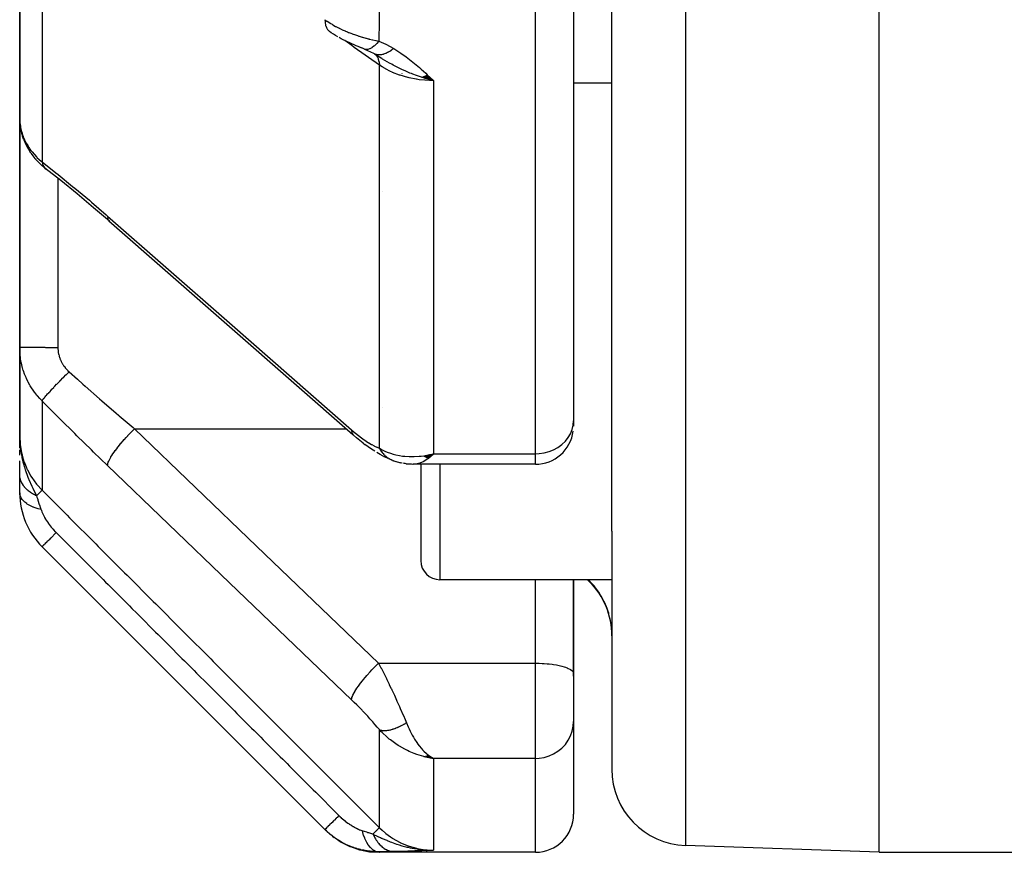
# Model space of a CAD drawing. Units: millimetres. Extents: x -312 to 522, y -345 to 345.
# Drawn here: x -60 to -35, y -113 to -91 of the extents above; entities that cross this region are included whole.
import ezdxf

# ---------------------------------------------------------------- set-up
doc = ezdxf.new("R2010")
doc.units = ezdxf.units.MM
doc.linetypes.add('DASHED', pattern=[9.652, 8.128, -1.524])
doc.layers.add('nevidi', color=4, linetype='DASHED')

msp = doc.modelspace()

# ---------------------------------------------------------------- linework, layer by layer
at = {"color": 2}
for p, q in [((-38, -113), (-38, -37)), ((-45, -104.588), (-45, -66.696)), ((-45, -104.588), (-45, -66.696)), ((-46, -74.931), (-46, -101.701)), ((-46, -74.931), (-46, -101.701)), ((-60.5, -85.156), (-60.5, -93.777)), ((-60.5, -93.777), (-60.5, -85.156)), ((-51.222, -92.089), (-51.022, -92.207)), ((-51.209, -92.096), (-51.04, -92.2)), ((-51.164, -92.114), (-51.165, -92.113)), ((-50.5, -92.603), (-50.5, -92.604)), ((-49.978, -92.704), (-49.672, -92.793)), ((-49.972, -92.702), (-49.672, -92.793)), ((-49.965, -92.7), (-49.672, -92.793)), ((-49.958, -92.697), (-49.672, -92.793)), ((-49.951, -92.695), (-49.672, -92.793)), ((-49.945, -92.692), (-49.672, -92.793)), ((-49.938, -92.69), (-49.672, -92.793)), ((-49.931, -92.687), (-49.672, -92.793)), ((-49.924, -92.685), (-49.672, -92.793)), ((-49.917, -92.682), (-49.672, -92.793)), ((-49.91, -92.679), (-49.672, -92.793)), ((-49.904, -92.676), (-49.672, -92.793)), ((-49.897, -92.673), (-49.672, -92.793)), ((-49.89, -92.67), (-49.672, -92.793)), ((-49.883, -92.667), (-49.672, -92.793)), ((-49.876, -92.664), (-49.672, -92.793)), ((-49.869, -92.661), (-49.672, -92.793)), ((-49.863, -92.658), (-49.672, -92.793)), ((-49.856, -92.655), (-49.672, -92.793)), ((-49.849, -92.652), (-49.672, -92.793)), ((-49.842, -92.648), (-49.672, -92.793)), ((-49.835, -92.645), (-49.672, -92.793)), ((-45, -92.862), (-46, -92.862)), ((-60.5, -99.772), (-60.5, -93.777)), ((-60.5, -93.777), (-60.5, -99.772)), ((-60.398, -94.326), (-60.424, -94.252)), ((-60.205, -94.693), (-60.243, -94.634)), ((-59.934, -95.001), (-59.977, -94.962)), ((-59.934, -95.001), (-59.908, -95.024)), ((-59.867, -95.06), (-59.908, -95.024)), ((-59.867, -95.06), (-59.85, -95.074)), ((-59.838, -95.083), (-59.807, -95.108)), ((-51.014, -95.705), (-51.015, -95.705)), ((-58.167, -96.461), (-51.78, -102.057)), ((-58.167, -96.461), (-58.151, -96.478)), ((-60.5, -99.772), (-60.5, -102.102)), ((-60.5, -102.102), (-60.5, -99.772)), ((-51.015, -101.344), (-51.014, -101.344)), ((-51.014, -101.345), (-51.015, -101.344)), ((-46, -101.701), (-46, -101.838)), ((-46, -101.701), (-46, -101.838)), ((-60.49, -102.37), (-60.5, -102.102)), ((-60.491, -102.364), (-60.5, -102.102)), ((-60.492, -102.357), (-60.5, -102.102)), ((-60.493, -102.35), (-60.5, -102.102)), ((-60.494, -102.343), (-60.5, -102.102)), ((-60.496, -102.33), (-60.5, -102.102)), ((-60.497, -102.317), (-60.5, -102.102)), ((-60.498, -102.31), (-60.5, -102.102)), ((-60.498, -102.303), (-60.5, -102.102)), ((-60.499, -102.296), (-60.5, -102.102)), ((-60.499, -102.29), (-60.5, -102.102)), ((-60.5, -102.283), (-60.5, -102.102)), ((-60.5, -102.276), (-60.5, -102.102)), ((-60.5, -102.269), (-60.5, -102.102)), ((-60.5, -102.262), (-60.5, -102.102)), ((-60.5, -102.102), (-60.5, -102.198)), ((-60.5, -102.258), (-60.5, -102.143)), ((-60.5, -102.416), (-60.5, -102.299)), ((-60.497, -102.323), (-60.497, -102.303)), ((-60.489, -102.377), (-60.491, -102.317)), ((-51.508, -102.283), (-51.462, -102.318)), ((-60.5, -102.352), (-60.5, -102.415)), ((-60.5, -102.599), (-60.5, -102.459)), ((-60.495, -102.337), (-60.495, -102.323)), ((-60.488, -102.384), (-60.49, -102.333)), ((-60.486, -102.363), (-60.488, -102.32)), ((-60.486, -102.39), (-60.488, -102.354)), ((-60.485, -102.397), (-60.486, -102.376)), ((-60.484, -102.404), (-60.484, -102.393)), ((-49.904, -102.626), (-49.672, -102.564)), ((-49.899, -102.629), (-49.672, -102.564)), ((-49.894, -102.632), (-49.672, -102.564)), ((-49.889, -102.635), (-49.672, -102.564)), ((-49.884, -102.638), (-49.672, -102.564)), ((-49.879, -102.641), (-49.672, -102.564)), ((-49.874, -102.643), (-49.672, -102.564)), ((-49.868, -102.646), (-49.672, -102.564)), ((-49.863, -102.649), (-49.672, -102.564)), ((-49.858, -102.651), (-49.672, -102.564)), ((-49.853, -102.654), (-49.672, -102.564)), ((-49.848, -102.656), (-49.672, -102.564)), ((-49.843, -102.659), (-49.672, -102.564)), ((-49.838, -102.661), (-49.672, -102.564)), ((-49.832, -102.664), (-49.672, -102.564)), ((-49.827, -102.666), (-49.672, -102.564)), ((-49.822, -102.668), (-49.672, -102.564)), ((-49.817, -102.67), (-49.672, -102.564)), ((-49.812, -102.672), (-49.672, -102.564)), ((-49.806, -102.675), (-49.672, -102.564)), ((-49.801, -102.677), (-49.672, -102.564)), ((-49.739, -102.581), (-49.672, -102.564)), ((-60.5, -103.106), (-60.5, -102.749)), ((-50.988, -102.624), (-50.927, -102.655)), ((-50.851, -102.692), (-50.927, -102.655)), ((-50.77, -102.724), (-50.78, -102.72)), ((-50.677, -102.759), (-50.522, -102.798)), ((-50.644, -102.767), (-50.495, -102.806)), ((-50.384, -102.824), (-50.246, -102.832)), ((-50.356, -102.825), (-50.224, -102.835)), ((-50.28, -102.83), (-50.203, -102.837)), ((-50, -102.8), (-50, -102.799)), ((-50, -102.8), (-50, -102.799)), ((-49.92, -102.617), (-49.833, -102.599)), ((-49.915, -102.62), (-49.771, -102.587)), ((-49.91, -102.623), (-49.771, -102.589)), ((-49.771, -102.587), (-49.739, -102.58)), ((-47, -102.838), (-50.174, -102.838)), ((-50.165, -102.838), (-50.174, -102.838)), ((-50, -102.838), (-50, -105.362)), ((-50, -102.838), (-50, -105.362)), ((-60.5, -103.586), (-60.5, -103.106)), ((-45, -104.588), (-45, -105.79)), ((-52.51, -112.404), (-59.914, -105)), ((-45, -105.862), (-49.5, -105.862)), ((-46.001, -105.862), (-46.001, -108.313)), ((-46, -107), (-46, -105.862)), ((-45.586, -105.914), (-45.638, -105.862)), ((-45, -105.79), (-45, -110.824)), ((-45, -105.79), (-45, -110.824)), ((-45, -106.502), (-45, -106.596)), ((-45, -106.502), (-45, -106.596)), ((-45, -106.741), (-45, -106.751)), ((-45, -106.741), (-45, -106.751)), ((-45, -106.813), (-45, -106.822)), ((-45, -106.813), (-45, -106.822)), ((-46, -108.326), (-46, -107)), ((-45, -107.005), (-45, -107.013)), ((-45, -107.005), (-45, -107.013)), ((-46.001, -108.313), (-46, -108.326)), ((-46.001, -108.313), (-46, -108.326)), ((-46, -108.389), (-46, -108.326)), ((-46, -108.326), (-46, -108.604)), ((-46, -108.326), (-46, -108.604)), ((-46, -108.389), (-46, -108.326)), ((-46, -108.604), (-46, -109.572)), ((-46, -108.604), (-46, -109.572)), ((-46, -109.572), (-46, -112)), ((-46, -109.572), (-46, -112)), ((-49.92, -110.491), (-49.672, -110.54)), ((-49.915, -110.49), (-49.672, -110.54)), ((-49.91, -110.49), (-49.672, -110.54)), ((-49.904, -110.489), (-49.672, -110.54)), ((-49.899, -110.488), (-49.672, -110.54)), ((-49.894, -110.487), (-49.672, -110.54)), ((-49.889, -110.486), (-49.672, -110.54)), ((-49.884, -110.485), (-49.672, -110.54)), ((-49.879, -110.484), (-49.672, -110.54)), ((-49.874, -110.483), (-49.672, -110.54)), ((-49.868, -110.481), (-49.672, -110.54)), ((-49.863, -110.48), (-49.672, -110.54)), ((-49.858, -110.479), (-49.672, -110.54)), ((-49.853, -110.477), (-49.672, -110.54)), ((-49.848, -110.476), (-49.672, -110.54)), ((-49.843, -110.475), (-49.672, -110.54)), ((-49.838, -110.473), (-49.672, -110.54)), ((-49.832, -110.472), (-49.672, -110.54)), ((-49.827, -110.47), (-49.672, -110.54)), ((-49.822, -110.468), (-49.672, -110.54)), ((-49.817, -110.467), (-49.672, -110.54)), ((-49.812, -110.465), (-49.705, -110.522)), ((-49.806, -110.463), (-49.724, -110.51)), ((-49.801, -110.461), (-49.75, -110.492)), ((-49.719, -110.513), (-49.705, -110.521)), ((-52.51, -112.405), (-52.345, -112.551)), ((-38, -113), (-43.07, -112.823)), ((-47, -113), (-51.086, -113)), ((-49.978, -112.93), (-49.953, -112.931)), ((-49.971, -112.931), (-49.942, -112.932)), ((-49.965, -112.933), (-49.893, -112.935)), ((-49.958, -112.934), (-49.889, -112.936)), ((-49.951, -112.936), (-49.837, -112.939)), ((-49.944, -112.937), (-49.82, -112.94)), ((-49.938, -112.939), (-49.806, -112.94)), ((-49.931, -112.94), (-49.788, -112.941)), ((-49.924, -112.941), (-49.751, -112.942)), ((-49.917, -112.942), (-49.751, -112.942)), ((-49.911, -112.943), (-49.672, -112.942)), ((-49.904, -112.944), (-49.672, -112.942)), ((-49.897, -112.945), (-49.672, -112.942)), ((-49.89, -112.946), (-49.672, -112.942)), ((-49.887, -112.936), (-49.858, -112.937)), ((-49.884, -112.947), (-49.672, -112.942)), ((-49.877, -112.948), (-49.672, -112.942)), ((-49.87, -112.948), (-49.672, -112.942)), ((-49.863, -112.949), (-49.672, -112.942)), ((-49.856, -112.949), (-49.672, -112.942)), ((-49.85, -112.95), (-49.672, -112.942)), ((-49.843, -112.95), (-49.672, -112.942)), ((-49.836, -112.95), (-49.672, -112.942)), ((-49.786, -112.94), (-49.771, -112.94)), ((-49.774, -112.941), (-49.672, -112.942)), ((-38, -113), (-34, -113))]:
    msp.add_line(p, q, dxfattribs=at)
for points in [[(-52.172, -91.645), (-52.231, -91.611), (-52.288, -91.576), (-52.344, -91.54), (-52.388, -91.509)], [(-51.581, -91.924), (-51.636, -91.902), (-51.691, -91.88), (-51.747, -91.857), (-51.804, -91.833), (-51.861, -91.807), (-51.917, -91.781), (-51.973, -91.754), (-52.029, -91.725), (-52.084, -91.696), (-52.139, -91.665)], [(-51.528, -91.944), (-51.581, -91.924), (-51.605, -91.914)], [(-51.476, -91.967), (-51.513, -91.952), (-51.559, -91.933)], [(-51.476, -91.967), (-51.315, -92.037), (-51.163, -92.114)], [(-51.212, -92.095), (-51.213, -92.094), (-51.221, -92.09), (-51.222, -92.089)], [(-49.672, -92.793), (-49.885, -92.736), (-49.905, -92.73), (-49.983, -92.706)], [(-60.5, -93.777), (-60.499, -93.836), (-60.498, -93.848)], [(-60.491, -93.922), (-60.482, -94.005), (-60.468, -94.088), (-60.449, -94.17), (-60.424, -94.252)], [(-60.398, -94.326), (-60.367, -94.405), (-60.331, -94.483), (-60.289, -94.56), (-60.243, -94.634)], [(-60.205, -94.693), (-60.155, -94.763), (-60.1, -94.831), (-60.041, -94.897), (-59.977, -94.962)], [(-58.151, -96.478), (-58.564, -96.121), (-58.996, -95.759), (-59.427, -95.408), (-59.838, -95.083)], [(-51.78, -102.057), (-51.767, -102.071), (-51.764, -102.074)], [(-60.5, -102.102), (-60.491, -102.317), (-60.49, -102.333), (-60.483, -102.409)], [(-51.508, -102.283), (-51.595, -102.215), (-51.683, -102.143), (-51.764, -102.074)], [(-51.205, -102.497), (-51.289, -102.443), (-51.375, -102.383), (-51.462, -102.318)], [(-50.988, -102.624), (-51.067, -102.582), (-51.149, -102.532)], [(-49.672, -102.564), (-49.695, -102.587), (-49.764, -102.65), (-49.798, -102.678)], [(-50.722, -102.744), (-50.715, -102.747), (-50.711, -102.748), (-50.709, -102.749), (-50.679, -102.758), (-50.677, -102.759)], [(-50.655, -102.764), (-50.647, -102.766), (-50.646, -102.767)], [(-50.384, -102.824), (-50.412, -102.821), (-50.44, -102.817), (-50.467, -102.812)], [(-50.165, -102.838), (-50.181, -102.838), (-50.203, -102.837)], [(-49.672, -110.54), (-49.771, -110.524), (-49.856, -110.508), (-49.924, -110.492)], [(-52.317, -112.576), (-52.312, -112.58), (-52.311, -112.58), (-52.307, -112.584), (-52.267, -112.611)], [(-52.166, -112.679), (-52.096, -112.726), (-52.091, -112.729), (-52.09, -112.73), (-52.085, -112.733), (-51.857, -112.846), (-51.851, -112.848), (-51.85, -112.848), (-51.845, -112.85), (-51.603, -112.932), (-51.598, -112.933), (-51.597, -112.933), (-51.592, -112.935), (-51.341, -112.984), (-51.335, -112.984), (-51.335, -112.984), (-51.329, -112.985), (-51.086, -113)], [(-49.942, -112.932), (-49.885, -112.937), (-49.798, -112.941), (-49.751, -112.942)]]:
    msp.add_lwpolyline(points, dxfattribs=at)
for centre, radius, start, end in [((-47, -101.838), 1, 270, 352.3077), ((-58.5, -103.586), 2, 180.161, 225), ((-49.5, -105.362), 0.5, 180, 270), ((-47, -107.328), 2, 0, 45), ((-43, -110.824), 2, 180, 268), ((-47, -112), 1, 270, 360)]:
    msp.add_arc(centre, radius, start, end, dxfattribs=at)
at = {"layer": 'nevidi', "color": 7, "linetype": 'Continuous'}
for p, q in [((-43.07, -37), (-43.07, -112.823)), ((-47, -102.564), (-47, -75.437)), ((-59.914, -86.176), (-59.914, -94.924)), ((-51.203, -92.099), (-51.204, -92.099)), ((-51.086, -102.418), (-51.086, -92.386)), ((-49.672, -92.793), (-49.672, -102.564)), ((-59.5, -95.246), (-59.5, -95.25)), ((-59.5, -95.35), (-59.5, -99.778)), ((-59.914, -101.18), (-59.914, -103.52)), ((-57.493, -101.912), (-51.945, -101.912)), ((-49.739, -102.58), (-49.672, -102.564)), ((-49.672, -102.564), (-47, -102.564)), ((-47, -102.838), (-47, -102.564)), ((-49.5, -102.838), (-49.5, -105.862)), ((-47, -108.047), (-47, -105.862)), ((-45.586, -105.895), (-45.619, -105.862)), ((-45.613, -105.853), (-45.612, -105.854)), ((-45.586, -105.914), (-45.586, -105.895)), ((-45.003, -107.193), (-45.008, -107.132)), ((-51.106, -108.047), (-47, -108.047)), ((-47, -108.604), (-47, -108.047)), ((-47, -110.54), (-47, -108.604)), ((-51.086, -112.356), (-51.086, -109.788)), ((-49.705, -110.521), (-49.672, -110.54)), ((-47, -110.54), (-49.672, -110.54)), ((-49.672, -110.54), (-49.672, -112.942)), ((-47, -113), (-47, -110.54))]:
    msp.add_line(p, q, dxfattribs=at)
for points in [[(-51.086, -90.74), (-51.089, -91.219), (-51.089, -91.253), (-51.099, -91.739), (-51.099, -91.762)], [(-52.51, -91.198), (-52.459, -91.234), (-52.452, -91.239), (-52.386, -91.282), (-52.378, -91.287), (-52.378, -91.287), (-52.323, -91.32), (-52.309, -91.328), (-52.301, -91.333), (-52.23, -91.373), (-52.222, -91.377), (-52.159, -91.41), (-52.148, -91.415), (-52.14, -91.419), (-52.101, -91.438), (-52.064, -91.456), (-52.056, -91.46), (-51.979, -91.494), (-51.971, -91.498), (-51.917, -91.52), (-51.892, -91.53), (-51.884, -91.534), (-51.862, -91.542), (-51.804, -91.564), (-51.795, -91.567), (-51.714, -91.596), (-51.706, -91.599), (-51.655, -91.616), (-51.624, -91.626), (-51.615, -91.629), (-51.61, -91.631), (-51.533, -91.654), (-51.525, -91.656), (-51.443, -91.679), (-51.435, -91.682), (-51.377, -91.697), (-51.354, -91.703), (-51.348, -91.705), (-51.346, -91.705), (-51.266, -91.725), (-51.257, -91.727), (-51.179, -91.745), (-51.17, -91.747), (-51.099, -91.762)], [(-52.51, -91.198), (-52.51, -91.2), (-52.508, -91.258), (-52.506, -91.273), (-52.505, -91.282), (-52.495, -91.334), (-52.491, -91.347), (-52.489, -91.355), (-52.472, -91.401), (-52.467, -91.412), (-52.463, -91.419), (-52.439, -91.457), (-52.432, -91.466), (-52.428, -91.472), (-52.397, -91.502), (-52.388, -91.509)], [(-51.086, -92.386), (-51.741, -91.923), (-51.806, -91.876), (-51.993, -91.744)], [(-51.099, -91.762), (-51.105, -91.768), (-51.154, -91.823), (-51.155, -91.825), (-51.167, -91.836), (-51.215, -91.882), (-51.216, -91.883), (-51.227, -91.892), (-51.274, -91.927), (-51.275, -91.928), (-51.286, -91.935), (-51.331, -91.959), (-51.332, -91.959), (-51.342, -91.963), (-51.383, -91.976), (-51.385, -91.976), (-51.394, -91.978), (-51.432, -91.979), (-51.433, -91.979), (-51.441, -91.978), (-51.475, -91.967), (-51.476, -91.967)], [(-50.71, -91.953), (-50.73, -91.968), (-50.732, -91.97), (-50.758, -91.99), (-50.76, -91.991), (-50.776, -92.002), (-50.777, -92.003), (-50.787, -92.009), (-50.788, -92.011), (-50.815, -92.028), (-50.816, -92.029), (-50.842, -92.044), (-50.844, -92.045), (-50.847, -92.047), (-50.849, -92.048), (-50.87, -92.06), (-50.872, -92.061), (-50.898, -92.073), (-50.899, -92.074), (-50.917, -92.082), (-50.919, -92.083), (-50.925, -92.085), (-50.926, -92.086), (-50.951, -92.096), (-50.953, -92.096), (-50.977, -92.105), (-50.979, -92.105), (-50.985, -92.107), (-50.986, -92.107), (-51.003, -92.112), (-51.005, -92.112), (-51.028, -92.117), (-51.03, -92.117), (-51.049, -92.12), (-51.05, -92.12), (-51.053, -92.121), (-51.054, -92.121), (-51.076, -92.123), (-51.078, -92.123), (-51.099, -92.123), (-51.101, -92.123), (-51.108, -92.123), (-51.11, -92.123), (-51.122, -92.122), (-51.123, -92.122), (-51.143, -92.119), (-51.145, -92.118), (-51.163, -92.114)], [(-51.099, -91.762), (-50.918, -91.842), (-50.898, -91.851), (-50.724, -91.945), (-50.71, -91.953)], [(-50.71, -91.953), (-50.574, -92.039), (-50.526, -92.071), (-50.386, -92.17), (-50.339, -92.206), (-50.209, -92.308), (-50.162, -92.347), (-50.038, -92.453), (-49.993, -92.493), (-49.873, -92.602), (-49.83, -92.642), (-49.713, -92.753), (-49.672, -92.793)], [(-51.19, -92.11), (-51.151, -92.155), (-51.151, -92.156), (-51.148, -92.16), (-51.146, -92.162), (-51.117, -92.219), (-51.116, -92.222), (-51.114, -92.227), (-51.114, -92.228), (-51.095, -92.295), (-51.094, -92.301), (-51.093, -92.306), (-51.093, -92.307), (-51.086, -92.382), (-51.086, -92.386)], [(-51.165, -92.113), (-51.184, -92.107), (-51.185, -92.107)], [(-49.983, -92.706), (-50.035, -92.689), (-50.115, -92.661), (-50.212, -92.625), (-50.246, -92.611), (-50.284, -92.596), (-50.343, -92.571), (-50.395, -92.549), (-50.498, -92.501), (-50.565, -92.469), (-50.571, -92.466), (-50.72, -92.389), (-50.76, -92.367), (-50.8, -92.345), (-50.821, -92.333), (-50.999, -92.228), (-51.009, -92.222), (-51.03, -92.209), (-51.053, -92.194), (-51.163, -92.124)], [(-49.672, -92.793), (-49.771, -92.791), (-49.885, -92.785), (-49.897, -92.784), (-50.043, -92.769), (-50.111, -92.759), (-50.123, -92.757), (-50.309, -92.721), (-50.33, -92.716), (-50.341, -92.713), (-50.541, -92.655), (-50.553, -92.651), (-50.562, -92.648), (-50.742, -92.577), (-50.752, -92.573), (-50.798, -92.552), (-50.927, -92.485), (-50.937, -92.48), (-51.014, -92.434), (-51.086, -92.386)], [(-60.498, -93.848), (-60.492, -93.921), (-60.491, -93.932), (-60.481, -93.996), (-60.48, -94.005)], [(-60.478, -94.017), (-60.462, -94.089), (-60.459, -94.1), (-60.439, -94.172), (-60.435, -94.184), (-60.425, -94.213), (-60.41, -94.255), (-60.405, -94.267), (-60.375, -94.337), (-60.37, -94.349), (-60.335, -94.418), (-60.333, -94.422), (-60.329, -94.429), (-60.29, -94.497), (-60.283, -94.508), (-60.24, -94.574), (-60.232, -94.585), (-60.207, -94.62), (-60.185, -94.649), (-60.176, -94.659), (-60.124, -94.722), (-60.115, -94.732), (-60.058, -94.792), (-60.049, -94.802), (-60.048, -94.803), (-59.988, -94.86), (-59.978, -94.87), (-59.914, -94.924)], [(-59.914, -94.924), (-59.553, -95.208), (-59.497, -95.253), (-59.116, -95.562), (-59.059, -95.608), (-58.677, -95.928), (-58.621, -95.976), (-58.238, -96.306), (-58.2, -96.339)], [(-59.914, -94.924), (-59.914, -94.926), (-59.902, -94.977), (-59.901, -94.979), (-59.9, -94.982), (-59.898, -94.986), (-59.878, -95.03), (-59.875, -95.035), (-59.874, -95.037), (-59.874, -95.038), (-59.847, -95.073)], [(-59.841, -95.08), (-59.84, -95.081), (-59.838, -95.083)], [(-58.2, -96.339), (-55.007, -99.137), (-51.813, -101.935)], [(-58.2, -96.339), (-58.2, -96.362), (-58.196, -96.392), (-58.196, -96.394), (-58.19, -96.418), (-58.18, -96.441), (-58.179, -96.443), (-58.167, -96.461)], [(-59.914, -101.18), (-59.967, -101.125), (-59.977, -101.114), (-60.038, -101.045), (-60.048, -101.033), (-60.048, -101.033), (-60.105, -100.961), (-60.114, -100.949), (-60.167, -100.874), (-60.175, -100.861), (-60.207, -100.812), (-60.224, -100.783), (-60.231, -100.77), (-60.276, -100.69), (-60.283, -100.676), (-60.323, -100.593), (-60.329, -100.58), (-60.333, -100.57), (-60.364, -100.495), (-60.37, -100.481), (-60.4, -100.395), (-60.405, -100.381), (-60.425, -100.313), (-60.431, -100.294), (-60.434, -100.28), (-60.456, -100.191), (-60.459, -100.177), (-60.475, -100.087), (-60.477, -100.073), (-60.481, -100.045), (-60.489, -99.982), (-60.49, -99.967), (-60.497, -99.876), (-60.498, -99.861), (-60.5, -99.772)], [(-60.5, -99.772), (-60.5, -99.772), (-60.494, -99.772), (-60.492, -99.773), (-60.491, -99.773), (-60.473, -99.773), (-60.468, -99.773), (-60.463, -99.773), (-60.437, -99.774), (-60.43, -99.774), (-60.419, -99.774), (-60.388, -99.775), (-60.378, -99.775), (-60.359, -99.775), (-60.325, -99.775), (-60.313, -99.775), (-60.283, -99.776), (-60.249, -99.776), (-60.236, -99.776), (-60.193, -99.776), (-60.162, -99.776), (-60.147, -99.776), (-60.09, -99.777), (-60.065, -99.777), (-60.048, -99.777), (-59.976, -99.777), (-59.958, -99.777), (-59.941, -99.777), (-59.854, -99.777), (-59.846, -99.777), (-59.827, -99.778), (-59.727, -99.778), (-59.726, -99.778), (-59.708, -99.778), (-59.606, -99.778), (-59.594, -99.778), (-59.586, -99.778), (-59.5, -99.778)], [(-59.5, -99.778), (-59.499, -99.812), (-59.499, -99.819), (-59.496, -99.861), (-59.495, -99.867), (-59.49, -99.909), (-59.489, -99.915), (-59.481, -99.956), (-59.479, -99.963), (-59.469, -100.003), (-59.467, -100.01), (-59.455, -100.05), (-59.452, -100.056), (-59.437, -100.096), (-59.435, -100.102), (-59.417, -100.14), (-59.414, -100.147), (-59.395, -100.184), (-59.391, -100.191), (-59.369, -100.227), (-59.366, -100.233), (-59.342, -100.269), (-59.338, -100.275), (-59.311, -100.309), (-59.307, -100.314), (-59.279, -100.347), (-59.274, -100.353), (-59.244, -100.384), (-59.239, -100.389), (-59.207, -100.419)], [(-59.914, -101.18), (-59.905, -101.164), (-59.902, -101.16), (-59.9, -101.158), (-59.899, -101.156), (-59.883, -101.134), (-59.879, -101.129), (-59.874, -101.123), (-59.873, -101.121), (-59.853, -101.097), (-59.847, -101.09), (-59.838, -101.079), (-59.837, -101.077), (-59.815, -101.051), (-59.808, -101.043), (-59.793, -101.026), (-59.791, -101.024), (-59.769, -100.999), (-59.761, -100.99), (-59.739, -100.966), (-59.736, -100.963), (-59.715, -100.94), (-59.706, -100.93), (-59.677, -100.898), (-59.674, -100.895), (-59.656, -100.876), (-59.646, -100.865), (-59.608, -100.825), (-59.605, -100.822), (-59.59, -100.807), (-59.579, -100.795), (-59.533, -100.746), (-59.529, -100.743), (-59.52, -100.733), (-59.508, -100.721), (-59.453, -100.664), (-59.449, -100.661), (-59.446, -100.657), (-59.434, -100.645), (-59.369, -100.579), (-59.369, -100.579), (-59.366, -100.576), (-59.356, -100.566), (-59.289, -100.5), (-59.283, -100.494), (-59.28, -100.49), (-59.276, -100.487), (-59.209, -100.421), (-59.207, -100.419)], [(-59.207, -100.419), (-58.987, -100.615), (-58.845, -100.741), (-58.789, -100.791), (-58.408, -101.125), (-58.352, -101.174), (-57.971, -101.504), (-57.915, -101.553), (-57.897, -101.568), (-57.532, -101.879), (-57.493, -101.912)], [(-58.2, -102.873), (-58.565, -102.52), (-58.622, -102.465), (-59.003, -102.092), (-59.059, -102.036), (-59.439, -101.658), (-59.496, -101.602), (-59.875, -101.219), (-59.914, -101.18)], [(-47, -102.564), (-46.906, -102.56), (-46.774, -102.541), (-46.645, -102.508), (-46.523, -102.459), (-46.41, -102.398), (-46.307, -102.323), (-46.217, -102.238), (-46.141, -102.142), (-46.08, -102.039), (-46.036, -101.93), (-46.009, -101.816), (-46, -101.701)], [(-58.2, -102.873), (-58.2, -102.859), (-58.197, -102.838), (-58.196, -102.836), (-58.19, -102.812), (-58.181, -102.786), (-58.18, -102.783), (-58.167, -102.754), (-58.152, -102.723), (-58.151, -102.72), (-58.132, -102.685), (-58.112, -102.65), (-58.11, -102.647), (-58.086, -102.608), (-58.06, -102.569), (-58.058, -102.566), (-58.028, -102.522), (-57.999, -102.481), (-57.996, -102.477), (-57.961, -102.431), (-57.927, -102.388), (-57.925, -102.384), (-57.886, -102.336), (-57.849, -102.291), (-57.845, -102.287), (-57.803, -102.238), (-57.763, -102.193), (-57.76, -102.189), (-57.714, -102.138), (-57.673, -102.094), (-57.67, -102.09), (-57.622, -102.04), (-57.58, -101.997), (-57.576, -101.994), (-57.527, -101.945), (-57.493, -101.912)], [(-57.493, -101.912), (-54.3, -104.98), (-51.106, -108.047)], [(-51.813, -101.935), (-51.753, -101.987), (-51.743, -101.996), (-51.674, -102.052), (-51.664, -102.06), (-51.597, -102.113), (-51.587, -102.121), (-51.519, -102.171), (-51.509, -102.178), (-51.443, -102.225), (-51.433, -102.231), (-51.367, -102.274), (-51.358, -102.28), (-51.294, -102.319), (-51.284, -102.324), (-51.222, -102.358), (-51.213, -102.362), (-51.153, -102.391), (-51.145, -102.395), (-51.087, -102.418), (-51.086, -102.418)], [(-51.813, -101.935), (-51.813, -101.958), (-51.81, -101.982), (-51.809, -101.988), (-51.803, -102.014), (-51.795, -102.033), (-51.793, -102.038), (-51.78, -102.057)], [(-60.5, -102.102), (-60.489, -102.316), (-60.487, -102.329), (-60.481, -102.376), (-60.451, -102.543), (-60.448, -102.555), (-60.425, -102.645), (-60.388, -102.763), (-60.384, -102.774), (-60.333, -102.904), (-60.301, -102.975), (-60.295, -102.986), (-60.207, -103.148), (-60.189, -103.176), (-60.182, -103.186), (-60.056, -103.361), (-60.048, -103.371), (-60.048, -103.371), (-59.914, -103.52)], [(-60.483, -102.409), (-60.475, -102.469), (-60.464, -102.546), (-60.448, -102.634), (-60.441, -102.668), (-60.433, -102.705), (-60.417, -102.772), (-60.402, -102.83), (-60.377, -102.916), (-60.356, -102.983), (-60.351, -102.999), (-60.296, -103.152), (-60.286, -103.178), (-60.267, -103.225), (-60.262, -103.238), (-60.184, -103.416), (-60.176, -103.433), (-60.167, -103.451), (-60.158, -103.469), (-60.079, -103.629), (-60.061, -103.666)], [(-51.086, -102.418), (-51.014, -102.46), (-50.944, -102.494), (-50.885, -102.52), (-50.798, -102.552), (-50.72, -102.576), (-50.658, -102.592), (-50.562, -102.611), (-50.484, -102.623), (-50.419, -102.631), (-50.309, -102.638), (-50.239, -102.639), (-50.173, -102.638), (-50.043, -102.629), (-49.99, -102.624), (-49.924, -102.615), (-49.771, -102.587)], [(-51.086, -102.418), (-51.074, -102.44), (-51.073, -102.442), (-51.055, -102.471), (-51.053, -102.473), (-51.052, -102.475), (-51.047, -102.482), (-51.035, -102.501), (-51.033, -102.503), (-51.013, -102.529), (-51.012, -102.531), (-51.008, -102.536), (-51.003, -102.542), (-50.99, -102.557), (-50.989, -102.558), (-50.967, -102.583), (-50.965, -102.584), (-50.959, -102.591), (-50.953, -102.596), (-50.942, -102.607), (-50.94, -102.609), (-50.916, -102.63), (-50.914, -102.632), (-50.906, -102.639), (-50.9, -102.644), (-50.889, -102.652), (-50.888, -102.653), (-50.862, -102.672), (-50.86, -102.673), (-50.848, -102.681), (-50.842, -102.685), (-50.833, -102.691), (-50.831, -102.692), (-50.804, -102.707), (-50.802, -102.708), (-50.787, -102.716)], [(-50.78, -102.72), (-50.773, -102.723), (-50.771, -102.724), (-50.742, -102.736), (-50.74, -102.737), (-50.722, -102.744)], [(-49.798, -102.678), (-49.82, -102.696), (-49.889, -102.743), (-49.922, -102.763), (-49.943, -102.775), (-50.012, -102.806), (-50.045, -102.817), (-50.062, -102.822), (-50.133, -102.836)], [(-51.813, -109.008), (-55.007, -105.94), (-58.2, -102.873)], [(-60.061, -103.666), (-60.087, -103.653), (-60.09, -103.652), (-60.122, -103.635), (-60.124, -103.634), (-60.138, -103.627), (-60.141, -103.625), (-60.155, -103.617), (-60.157, -103.615), (-60.187, -103.597), (-60.189, -103.596), (-60.218, -103.576), (-60.219, -103.576), (-60.22, -103.575), (-60.221, -103.574), (-60.248, -103.555), (-60.249, -103.553), (-60.276, -103.533), (-60.277, -103.531), (-60.291, -103.519), (-60.294, -103.517), (-60.302, -103.509), (-60.304, -103.508), (-60.327, -103.486), (-60.329, -103.484), (-60.351, -103.461), (-60.353, -103.459), (-60.354, -103.458), (-60.356, -103.455), (-60.373, -103.436), (-60.374, -103.434), (-60.393, -103.41), (-60.395, -103.408), (-60.406, -103.391), (-60.408, -103.389), (-60.412, -103.383), (-60.413, -103.382), (-60.429, -103.356), (-60.43, -103.355), (-60.444, -103.329), (-60.445, -103.327), (-60.447, -103.322), (-60.449, -103.32), (-60.457, -103.301), (-60.458, -103.299), (-60.469, -103.273), (-60.47, -103.271), (-60.477, -103.25), (-60.478, -103.247), (-60.479, -103.244), (-60.479, -103.242), (-60.487, -103.215), (-60.487, -103.213), (-60.493, -103.186), (-60.493, -103.184), (-60.495, -103.176), (-60.495, -103.173), (-60.497, -103.157), (-60.497, -103.155), (-60.499, -103.128), (-60.5, -103.126), (-60.5, -103.106)], [(-59.941, -104.026), (-60.02, -104.004), (-60.04, -103.998), (-60.044, -103.997), (-60.124, -103.969), (-60.142, -103.962), (-60.145, -103.96), (-60.218, -103.927), (-60.234, -103.919), (-60.236, -103.917), (-60.3, -103.88), (-60.314, -103.871), (-60.316, -103.869), (-60.369, -103.828), (-60.38, -103.818), (-60.382, -103.817), (-60.425, -103.772), (-60.433, -103.762), (-60.435, -103.76), (-60.465, -103.714), (-60.471, -103.703), (-60.472, -103.701), (-60.49, -103.653), (-60.493, -103.642), (-60.494, -103.64), (-60.5, -103.591), (-60.5, -103.586)], [(-59.914, -103.52), (-59.921, -103.526), (-59.922, -103.528), (-59.922, -103.528), (-59.924, -103.53), (-59.94, -103.545), (-59.942, -103.547), (-59.943, -103.548), (-59.946, -103.552), (-59.969, -103.575), (-59.972, -103.577), (-59.975, -103.581), (-59.98, -103.586), (-60.009, -103.615), (-60.013, -103.618), (-60.019, -103.624), (-60.026, -103.631), (-60.059, -103.664), (-60.061, -103.666)], [(-59.914, -103.52), (-59.26, -104.175), (-59.194, -104.24), (-58.508, -104.927), (-58.442, -104.993), (-57.756, -105.68), (-57.69, -105.746), (-57.004, -106.433), (-56.939, -106.498), (-56.252, -107.185), (-56.187, -107.251), (-55.5, -107.938), (-55.435, -108.003), (-54.748, -108.69), (-54.683, -108.756), (-53.996, -109.443), (-53.931, -109.508), (-53.244, -110.195), (-53.179, -110.261), (-52.492, -110.948), (-52.427, -111.013), (-51.741, -111.7), (-51.675, -111.766), (-51.086, -112.356)], [(-60.061, -103.666), (-60.048, -103.705), (-60.036, -103.74), (-60.027, -103.766), (-60.023, -103.778), (-59.987, -103.889), (-59.984, -103.898), (-59.983, -103.901), (-59.955, -103.985), (-59.944, -104.017), (-59.941, -104.026)], [(-59.941, -104.026), (-59.933, -104.05), (-59.931, -104.053), (-59.92, -104.083), (-59.919, -104.087), (-59.906, -104.118), (-59.904, -104.121), (-59.903, -104.124), (-59.889, -104.153), (-59.888, -104.157), (-59.872, -104.189), (-59.87, -104.193), (-59.852, -104.226), (-59.85, -104.229), (-59.831, -104.263), (-59.829, -104.266), (-59.809, -104.3), (-59.806, -104.304), (-59.784, -104.338), (-59.782, -104.341), (-59.758, -104.376), (-59.756, -104.379), (-59.731, -104.413), (-59.728, -104.417), (-59.702, -104.451), (-59.7, -104.455), (-59.673, -104.489), (-59.67, -104.492), (-59.642, -104.525), (-59.638, -104.529), (-59.627, -104.542), (-59.609, -104.562), (-59.606, -104.565), (-59.576, -104.598), (-59.573, -104.601), (-59.544, -104.63)], [(-59.544, -104.63), (-59.551, -104.636), (-59.602, -104.688), (-59.611, -104.696), (-59.623, -104.709), (-59.67, -104.756), (-59.678, -104.764), (-59.69, -104.775), (-59.732, -104.818), (-59.739, -104.824), (-59.749, -104.835), (-59.786, -104.871), (-59.792, -104.877), (-59.8, -104.886), (-59.831, -104.917), (-59.836, -104.921), (-59.843, -104.928), (-59.867, -104.952), (-59.87, -104.956), (-59.876, -104.961), (-59.893, -104.978), (-59.895, -104.981), (-59.899, -104.984), (-59.909, -104.994), (-59.91, -104.996), (-59.911, -104.997), (-59.914, -105), (-59.914, -105)], [(-59.544, -104.63), (-59.005, -105.169), (-58.938, -105.236), (-58.937, -105.237), (-58.877, -105.297), (-58.317, -105.858), (-58.25, -105.924), (-58.186, -105.988), (-58.125, -106.049), (-57.629, -106.545), (-57.563, -106.612), (-57.436, -106.739), (-57.373, -106.802), (-56.942, -107.233), (-56.875, -107.3), (-56.684, -107.492), (-56.621, -107.554), (-56.254, -107.922), (-56.187, -107.988), (-55.933, -108.243), (-55.869, -108.306), (-55.566, -108.61), (-55.499, -108.677), (-55.182, -108.994), (-55.117, -109.059), (-54.878, -109.298), (-54.812, -109.365), (-54.43, -109.746), (-54.365, -109.811), (-54.191, -109.986), (-54.124, -110.053), (-53.68, -110.497), (-53.613, -110.564), (-53.503, -110.674), (-53.436, -110.741), (-52.929, -111.248), (-52.861, -111.316), (-52.815, -111.362), (-52.748, -111.429), (-52.178, -112), (-52.142, -112.035)], [(-45.608, -105.862), (-45.601, -105.873), (-45.6, -105.875), (-45.591, -105.888)], [(-45.016, -107.059), (-45.019, -107.036), (-45.024, -107), (-45.037, -106.927), (-45.049, -106.868), (-45.067, -106.797), (-45.075, -106.767), (-45.083, -106.739), (-45.105, -106.669), (-45.125, -106.612), (-45.152, -106.544), (-45.167, -106.509), (-45.176, -106.488), (-45.208, -106.422), (-45.235, -106.368), (-45.271, -106.304), (-45.293, -106.266), (-45.302, -106.253), (-45.342, -106.191), (-45.376, -106.141), (-45.42, -106.083), (-45.452, -106.043), (-45.458, -106.035), (-45.506, -105.98), (-45.547, -105.935), (-45.586, -105.895)], [(-51.813, -109.008), (-51.813, -108.994), (-51.809, -108.971), (-51.808, -108.965), (-51.803, -108.947), (-51.792, -108.918), (-51.79, -108.911), (-51.78, -108.889), (-51.764, -108.855), (-51.759, -108.847), (-51.745, -108.82), (-51.723, -108.782), (-51.717, -108.772), (-51.698, -108.743), (-51.671, -108.701), (-51.664, -108.69), (-51.641, -108.658), (-51.608, -108.612), (-51.601, -108.602), (-51.574, -108.566), (-51.537, -108.519), (-51.528, -108.508), (-51.498, -108.471), (-51.458, -108.422), (-51.448, -108.411), (-51.415, -108.373), (-51.373, -108.324), (-51.362, -108.312), (-51.327, -108.274), (-51.282, -108.225), (-51.271, -108.214), (-51.235, -108.176), (-51.189, -108.129), (-51.177, -108.117), (-51.14, -108.08), (-51.106, -108.047)], [(-51.106, -108.047), (-51.052, -108.152), (-51.043, -108.17), (-51.041, -108.173), (-50.981, -108.292), (-50.972, -108.311), (-50.91, -108.434), (-50.901, -108.453), (-50.89, -108.474), (-50.84, -108.578), (-50.831, -108.596), (-50.827, -108.604)], [(-47, -108.047), (-46.953, -108.048), (-46.906, -108.049), (-46.82, -108.052), (-46.774, -108.055), (-46.69, -108.061), (-46.645, -108.065), (-46.565, -108.075), (-46.523, -108.081), (-46.449, -108.094), (-46.41, -108.101), (-46.342, -108.116), (-46.307, -108.125), (-46.247, -108.143), (-46.217, -108.153), (-46.166, -108.172), (-46.141, -108.183), (-46.099, -108.205), (-46.08, -108.217), (-46.049, -108.239), (-46.036, -108.252), (-46.016, -108.276), (-46.009, -108.289), (-46.001, -108.313)], [(-50.827, -108.604), (-50.781, -108.701), (-50.77, -108.723), (-50.761, -108.742), (-50.701, -108.87), (-50.692, -108.889), (-50.655, -108.97), (-50.633, -109.018), (-50.624, -109.038), (-50.566, -109.167), (-50.558, -109.186), (-50.538, -109.232), (-50.502, -109.314), (-50.494, -109.333), (-50.439, -109.461), (-50.431, -109.48), (-50.43, -109.483), (-50.379, -109.606), (-50.379, -109.608)], [(-51.086, -109.788), (-51.131, -109.734), (-51.139, -109.724), (-51.193, -109.661), (-51.201, -109.651), (-51.257, -109.587), (-51.265, -109.577), (-51.323, -109.513), (-51.332, -109.503), (-51.391, -109.438), (-51.4, -109.429), (-51.46, -109.364), (-51.468, -109.355), (-51.529, -109.292), (-51.538, -109.282), (-51.599, -109.219), (-51.608, -109.21), (-51.67, -109.148), (-51.679, -109.139), (-51.741, -109.078), (-51.75, -109.069), (-51.812, -109.008), (-51.813, -109.008)], [(-51.086, -109.788), (-51.073, -109.794), (-51.071, -109.794), (-51.057, -109.799), (-51.053, -109.8), (-51.052, -109.8), (-51.052, -109.801), (-51.033, -109.805), (-51.032, -109.805), (-51.013, -109.809), (-51.012, -109.809), (-51.01, -109.809), (-51.008, -109.809), (-50.989, -109.811), (-50.987, -109.811), (-50.965, -109.812), (-50.965, -109.812), (-50.963, -109.812), (-50.959, -109.813), (-50.94, -109.812), (-50.939, -109.812), (-50.914, -109.811), (-50.913, -109.811), (-50.912, -109.811), (-50.906, -109.81), (-50.888, -109.808), (-50.886, -109.808), (-50.86, -109.804), (-50.858, -109.804), (-50.855, -109.804), (-50.848, -109.802), (-50.831, -109.799), (-50.829, -109.799), (-50.802, -109.793), (-50.8, -109.792), (-50.794, -109.791), (-50.787, -109.789), (-50.771, -109.785), (-50.769, -109.784), (-50.74, -109.776), (-50.738, -109.775), (-50.73, -109.773), (-50.722, -109.77), (-50.709, -109.766), (-50.707, -109.765), (-50.677, -109.754), (-50.674, -109.754), (-50.663, -109.749), (-50.655, -109.746), (-50.644, -109.742), (-50.642, -109.741), (-50.61, -109.728), (-50.608, -109.727), (-50.593, -109.721), (-50.585, -109.717), (-50.577, -109.713), (-50.575, -109.712), (-50.543, -109.697), (-50.541, -109.696), (-50.523, -109.687), (-50.514, -109.683), (-50.508, -109.68), (-50.506, -109.679), (-50.474, -109.662), (-50.472, -109.661), (-50.451, -109.649), (-50.442, -109.645), (-50.439, -109.643), (-50.437, -109.642), (-50.404, -109.623), (-50.402, -109.622), (-50.379, -109.608)], [(-49.924, -110.492), (-50.043, -110.458), (-50.106, -110.437), (-50.173, -110.413), (-50.309, -110.356), (-50.353, -110.335), (-50.419, -110.302), (-50.562, -110.222), (-50.594, -110.202), (-50.658, -110.16), (-50.798, -110.057), (-50.825, -110.035), (-50.885, -109.985), (-51.014, -109.864), (-51.043, -109.834), (-51.086, -109.788)], [(-50.379, -109.608), (-50.332, -109.717), (-50.308, -109.769), (-50.278, -109.83), (-50.225, -109.931), (-50.196, -109.982), (-50.165, -110.034), (-50.108, -110.121), (-50.078, -110.164), (-50.045, -110.208), (-49.983, -110.283), (-49.955, -110.315), (-49.922, -110.35), (-49.853, -110.415), (-49.831, -110.433), (-49.798, -110.46), (-49.719, -110.513)], [(-47, -110.54), (-46.906, -110.535), (-46.774, -110.514), (-46.645, -110.477), (-46.523, -110.423), (-46.41, -110.353), (-46.307, -110.27), (-46.217, -110.174), (-46.141, -110.067), (-46.08, -109.951), (-46.036, -109.829), (-46.009, -109.701), (-46, -109.572)], [(-52.142, -112.035), (-52.144, -112.037), (-52.194, -112.087), (-52.208, -112.101), (-52.216, -112.109), (-52.263, -112.156), (-52.275, -112.169), (-52.283, -112.176), (-52.325, -112.218), (-52.336, -112.229), (-52.342, -112.236), (-52.379, -112.272), (-52.388, -112.282), (-52.394, -112.287), (-52.424, -112.318), (-52.432, -112.325), (-52.437, -112.33), (-52.461, -112.354), (-52.467, -112.36), (-52.47, -112.363), (-52.488, -112.381), (-52.491, -112.385), (-52.494, -112.387), (-52.504, -112.397), (-52.506, -112.399), (-52.507, -112.4), (-52.51, -112.404), (-52.51, -112.404)], [(-52.142, -112.035), (-52.119, -112.058), (-52.115, -112.061), (-52.109, -112.068), (-52.085, -112.09), (-52.082, -112.093), (-52.051, -112.121), (-52.048, -112.124), (-52.017, -112.15), (-52.013, -112.153), (-51.982, -112.179), (-51.978, -112.182), (-51.946, -112.207), (-51.943, -112.209), (-51.911, -112.233), (-51.907, -112.236), (-51.875, -112.258), (-51.872, -112.261), (-51.839, -112.282), (-51.836, -112.284), (-51.804, -112.304), (-51.801, -112.306), (-51.769, -112.325), (-51.769, -112.325), (-51.766, -112.327), (-51.735, -112.345), (-51.731, -112.346), (-51.7, -112.363), (-51.697, -112.364), (-51.667, -112.379), (-51.663, -112.38), (-51.643, -112.39), (-51.634, -112.394), (-51.63, -112.395), (-51.601, -112.407), (-51.598, -112.408), (-51.57, -112.419), (-51.567, -112.42), (-51.547, -112.427), (-51.542, -112.428)], [(-51.086, -112.356), (-51.086, -112.356), (-51.092, -112.362), (-51.093, -112.363), (-51.094, -112.364), (-51.095, -112.365), (-51.11, -112.38), (-51.114, -112.384), (-51.116, -112.386), (-51.118, -112.388), (-51.141, -112.411), (-51.146, -112.416), (-51.151, -112.42), (-51.153, -112.423), (-51.184, -112.453), (-51.19, -112.46), (-51.197, -112.467), (-51.201, -112.47), (-51.237, -112.506), (-51.244, -112.514), (-51.252, -112.521)], [(-51.086, -112.356), (-51.014, -112.424), (-50.927, -112.498), (-50.917, -112.506), (-50.798, -112.594), (-50.742, -112.631), (-50.731, -112.638), (-50.562, -112.733), (-50.541, -112.743), (-50.53, -112.748), (-50.33, -112.831), (-50.318, -112.835), (-50.309, -112.838), (-50.111, -112.893), (-50.099, -112.896), (-50.043, -112.907), (-49.885, -112.931), (-49.872, -112.932), (-49.771, -112.94), (-49.672, -112.942)], [(-51.099, -112.986), (-51.158, -112.985), (-51.165, -112.985), (-51.24, -112.982), (-51.248, -112.981), (-51.323, -112.974), (-51.324, -112.974), (-51.332, -112.973), (-51.348, -112.971), (-51.409, -112.963), (-51.417, -112.962), (-51.494, -112.948), (-51.502, -112.946), (-51.568, -112.932), (-51.579, -112.929), (-51.587, -112.927), (-51.61, -112.921), (-51.664, -112.906), (-51.672, -112.904), (-51.749, -112.879), (-51.757, -112.877), (-51.811, -112.857), (-51.832, -112.849), (-51.841, -112.845), (-51.862, -112.837), (-51.916, -112.814), (-51.924, -112.81), (-51.998, -112.774), (-52.006, -112.77), (-52.046, -112.75), (-52.079, -112.731), (-52.087, -112.727), (-52.101, -112.718), (-52.158, -112.684), (-52.165, -112.68), (-52.234, -112.634), (-52.242, -112.629), (-52.268, -112.61), (-52.309, -112.58), (-52.316, -112.575), (-52.323, -112.569), (-52.381, -112.523), (-52.387, -112.517), (-52.45, -112.462), (-52.456, -112.456), (-52.472, -112.441), (-52.51, -112.404)], [(-51.542, -112.428), (-51.419, -112.468), (-51.406, -112.472), (-51.392, -112.477), (-51.372, -112.483), (-51.262, -112.518), (-51.252, -112.521)], [(-51.542, -112.428), (-51.539, -112.439), (-51.514, -112.524), (-51.514, -112.526), (-51.507, -112.546), (-51.477, -112.624), (-51.476, -112.626), (-51.468, -112.645), (-51.434, -112.715), (-51.433, -112.717), (-51.424, -112.733), (-51.386, -112.794), (-51.385, -112.796), (-51.375, -112.81), (-51.333, -112.861), (-51.332, -112.863), (-51.321, -112.874), (-51.277, -112.914), (-51.275, -112.915), (-51.264, -112.924), (-51.217, -112.953), (-51.216, -112.954), (-51.205, -112.96), (-51.157, -112.977), (-51.155, -112.978), (-51.143, -112.981), (-51.099, -112.986)], [(-51.252, -112.521), (-51.144, -112.573), (-51.106, -112.591), (-51.052, -112.616), (-51.03, -112.626), (-51.02, -112.631), (-51.009, -112.636), (-50.894, -112.686), (-50.878, -112.692), (-50.819, -112.716), (-50.8, -112.724), (-50.766, -112.737), (-50.72, -112.754), (-50.635, -112.784), (-50.629, -112.786), (-50.571, -112.805), (-50.563, -112.807), (-50.5, -112.826), (-50.395, -112.855), (-50.364, -112.863), (-50.355, -112.865), (-50.343, -112.868), (-50.283, -112.881), (-50.225, -112.893), (-50.115, -112.912)], [(-51.252, -112.521), (-51.241, -112.546), (-51.24, -112.548), (-51.224, -112.581), (-51.223, -112.583), (-51.212, -112.603), (-51.211, -112.605), (-51.206, -112.615), (-51.205, -112.617), (-51.187, -112.648), (-51.186, -112.65), (-51.168, -112.68), (-51.166, -112.682), (-51.163, -112.686), (-51.162, -112.688), (-51.147, -112.71), (-51.146, -112.712), (-51.126, -112.739), (-51.124, -112.741), (-51.108, -112.761), (-51.107, -112.762), (-51.104, -112.766), (-51.102, -112.768), (-51.081, -112.792), (-51.079, -112.794), (-51.057, -112.817), (-51.056, -112.818), (-51.049, -112.825), (-51.047, -112.827), (-51.033, -112.84), (-51.032, -112.841), (-51.008, -112.861), (-51.007, -112.863), (-50.985, -112.88), (-50.983, -112.881), (-50.983, -112.881), (-50.981, -112.882), (-50.957, -112.899), (-50.956, -112.9), (-50.931, -112.915), (-50.929, -112.916), (-50.917, -112.923), (-50.916, -112.923), (-50.904, -112.93), (-50.902, -112.93), (-50.877, -112.942), (-50.875, -112.943), (-50.85, -112.953), (-50.848, -112.954), (-50.847, -112.954), (-50.846, -112.955), (-50.822, -112.962), (-50.82, -112.963), (-50.794, -112.97), (-50.792, -112.97), (-50.776, -112.973), (-50.774, -112.974), (-50.766, -112.975), (-50.764, -112.975), (-50.738, -112.979), (-50.736, -112.979), (-50.71, -112.98)], [(-50.71, -112.98), (-50.879, -112.983), (-50.898, -112.983), (-51.084, -112.986), (-51.099, -112.986)], [(-51.099, -112.986), (-51.09, -112.996), (-51.089, -112.997), (-51.086, -113), (-51.086, -113)], [(-49.672, -112.942), (-49.813, -112.95), (-49.83, -112.951), (-49.974, -112.957), (-49.992, -112.958), (-50.143, -112.964), (-50.161, -112.965), (-50.32, -112.97), (-50.338, -112.971), (-50.508, -112.976), (-50.525, -112.976), (-50.707, -112.98), (-50.71, -112.98)], [(-50.085, -112.916), (-50.06, -112.919), (-50.035, -112.923), (-49.983, -112.928)]]:
    msp.add_lwpolyline(points, dxfattribs=at)

doc.saveas('drawing.dxf')
